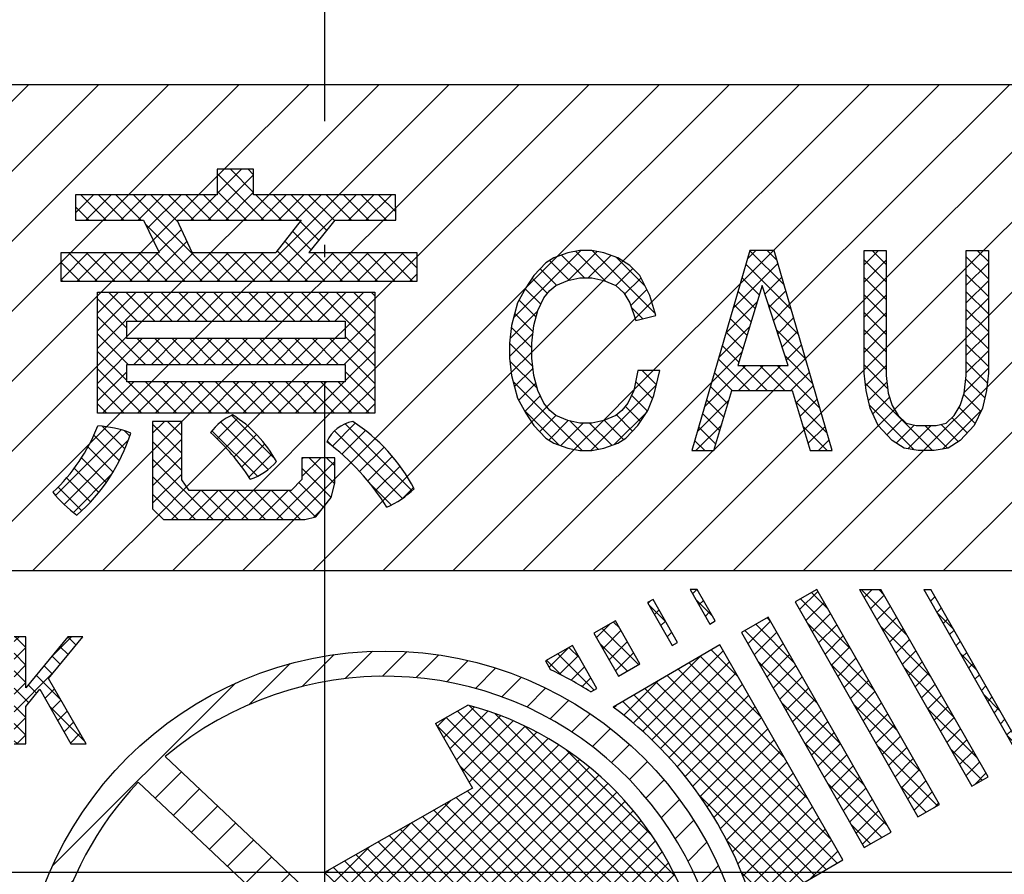
# Model space of a CAD drawing. Units: inches. Extents: x 71 to 707, y -447 to 110.
# Drawn here: x 610 to 618, y -7 to 0 of the extents above; entities that cross this region are included whole.
import ezdxf

# ---------------------------------------------------------------- set-up
doc = ezdxf.new("R2010")
doc.units = ezdxf.units.IN
for name, pattern in [('DOT_CENTER', [14, 12, -1, 0, -1]), ('DOTTED', [1, 0, -1]), ('PHANTOM', [13, 10, -1, 0, -1, 0, -1])]:
    doc.linetypes.add(name, pattern=pattern)
doc.layers.add('1', color=7, linetype='Continuous')
pattern_1 = [(45, (0, 0), (-0.1414213562373095, 0), []), (135, (0, 0), (1e-16, -0.1414213562373095), [])]
pattern_2 = [(45, (0, 0), (-0.282842712474619, 0.2828427124746191), [])]

msp = doc.modelspace()

# ---------------------------------------------------------------- hatches: boundary and pattern name
at = {"layer": '1', "linetype": 'DOTTED'}
h = msp.add_hatch(dxfattribs=at)
h.set_pattern_fill('_USER', color=1, scale=0.4, angle=45, pattern_type=0)
h.set_pattern_definition(pattern_2)
edge = h.paths.add_edge_path()
edge.add_line((621.711918303585, -0.89818404064681), (603.636918303585, -0.89818404064681))
edge.add_arc((603.636918303585, -1.8606840406469), 0.9625000000000901, 90, 180)
edge.add_line((602.674418303586, -1.8606840406469), (602.674418303586, -4.82318404064688))
edge.add_line((602.674418303586, -4.82318404064688), (622.674418303586, -4.82318404064688))
edge.add_line((622.674418303586, -4.82318404064688), (622.674418303586, -1.8606840406469))
edge.add_arc((621.711918303585, -1.8606840406469), 0.9625000000010004, 0, 90)
edge = h.paths.add_edge_path(flags=16)
edge.add_arc((604.837797066132, -1.50531191375001), 0.0880000000012395, 26.54466956270348, 151.027316747908)
edge.add_line((604.760810200216, -1.46268536713433), (603.057228051302, -4.3757846165048))
edge.add_arc((603.134214917219, -4.41841116312037), 0.0880000000005013, 151.0273167482933, 270)
edge.add_line((603.134214917219, -4.50641116312033), (606.514371588693, -4.50641116312033))
edge.add_arc((606.514371588693, -4.41841116312037), 0.0879999999999592, 270, 386.5446695626729)
edge.add_line((606.593095176057, -4.37908436827581), (604.916520653496, -1.46598511890534))
edge = h.paths.add_edge_path(flags=16)
edge.add_arc((606.668527694156, -4.04752529173334), 1.705777337850589, 47.64084937396626, 70.67207528380352)
edge.add_line((607.233096225275, -2.43788598431206), (607.073639062123, -2.66194434116414))
edge.add_arc((606.655895942449, -4.00778905772188), 1.409186756651871, 45.50680069984361, 72.75593215193493, ccw=False)
edge.add_line((607.643488688045, -3.00256874158754), (607.817839065239, -2.78706517787657))
edge = h.paths.add_edge_path(flags=16)
edge.add_arc((606.82452214597, -3.28985341289263), 1.727933993270795, 50.4207415249891, 73.45196743480163)
edge.add_line((607.316670662176, -1.63348819860607), (607.157213499024, -1.85754655545804))
edge.add_arc((606.802261690231, -3.24070581378055), 1.427977703064187, 48.35798548797629, 75.6071169400538, ccw=False)
edge.add_line((607.751116300746, -2.17356231426754), (607.92546667794, -1.9580587505568))
edge = h.paths.add_edge_path(flags=16)
edge.add_arc((608.011585392132, -3.36167491515073), 1.839527764172759, 49.73211147196632, 72.76333738179017)
edge.add_line((608.556672891026, -1.60476227824654), (608.406791034661, -1.80967002152556))
edge.add_arc((607.965846819631, -3.26945863590322), 1.5249310146475, 45.94338526789562, 73.19251671996432, ccw=False)
edge.add_line((609.026236300746, -2.17356231426754), (609.20058667794, -1.9580587505568))
edge = h.paths.add_edge_path(flags=16)
edge.add_arc((604.152129535559, -2.32510813740464), 3.462652257676696, 326.2951439092451, 343.4278321696364)
edge.add_line((607.470947506019, -3.31273556541055), (607.760560694051, -3.38285732391205))
edge.add_arc((604.706729307484, -2.57322137716653), 3.159334819838611, 324.1983661727301, 345.15127569790474, ccw=False)
edge.add_line((607.269098771737, -4.42137159630681), (607.032734510799, -4.24658559868703))
edge = h.paths.add_edge_path(flags=16)
edge.add_arc((609.192532929, -3.08928299988031), 1.519424281603524, 313.5457228238497, 338.1451121271103)
edge.add_arc((610.555605581229, -4.51350148415963), 0.8598956077214439, 68.74458475608691, 86.85676385121292, ccw=False)
edge.add_arc((609.475791226047, -3.27508300165584), 1.458558774293027, 311.0273979353524, 342.56500958342434, ccw=False)
edge.add_arc((611.013289710679, -3.57268704028854), 0.9903801875898126, 218.6025468505283, 234.1471227106367, ccw=False)
edge = h.paths.add_edge_path(flags=16)
edge.add_arc((611.119207024814, -4.45317431306137), 1.056270900857549, 28.89311457559869, 57.28809791387435)
edge.add_arc((611.883912934137, -3.98583695876141), 0.4638686547699811, 114.7062147283915, 143.3390243459066)
edge.add_arc((610.272634946158, -5.09327247794624), 1.857986020127615, 32.881763082332725, 48.16844390517713, ccw=False)
edge.add_arc((611.685090557151, -3.63644106854122), 0.471883526426963, 288.2615919439954, 319.5154194786786)
edge = h.paths.add_edge_path(flags=16)
edge.add_arc((611.897539231355, -4.81529156914894), 1.417487001972856, 27.42556590737215, 57.45771618822882)
edge.add_arc((612.705769963904, -3.89516068430328), 0.2785826863215886, 99.44871769269416, 156.2212033358277)
edge.add_arc((611.271990836683, -5.35038046047191), 1.961345966685684, 31.973700565104878, 53.05564582549391, ccw=False)
edge.add_arc((612.639944844469, -3.63965718754491), 0.7343580241539592, 293.7566781378283, 314.6151484687055)
h.paths.add_polyline_path([(610.971042376679, -1.99193240864497), (611.097837972088, -2.25407890026554), (610.304684682187, -2.25407890026554), (610.304684682187, -2.48747720379402), (613.177501112881, -2.48747720379402), (613.177501112881, -2.25407890026554), (612.305682562506, -2.25407890026554), (612.514681179028, -1.99193240864497), (613.006931273736, -1.99193240864497), (613.006681665207, -1.78692932629633), (611.860123118863, -1.78692932629633), (611.860123118863, -1.58167276385666), (611.566184068807, -1.58167276385666), (611.566184068807, -1.78692932629633), (610.4206345132, -1.78692932629633), (610.4206345132, -1.99193240864497)], flags=16)
h.paths.add_polyline_path([(608.9983312528, -3.03611371604734), (608.9983312528, -2.45399371604754), (609.8576512528, -2.45399371604754), (609.8576512528, -2.2322337160474), (607.8618112528, -2.2322337160474), (607.8618112528, -2.45399371604754), (608.7211312528, -2.45399371604754), (608.7211312528, -3.03611371604734), (607.8618112528, -3.03611371604734), (607.8618112528, -3.28559371604752), (608.7211312528, -3.28559371604752), (608.7211312528, -4.04789371604761), (607.7509312528, -4.04789371604761), (607.7509312528, -4.32509371604738), (609.9685312528, -4.32509371604738), (609.9685312528, -4.04789371604761), (608.9983312528, -4.04789371604761), (608.9983312528, -3.28559371604752), (609.8576512528, -3.28559371604752), (609.8576512528, -3.03611371604734)], flags=16)
h.paths.add_polyline_path([(610.599183662674, -2.5754626217547), (612.837577721961, -2.5754626217547), (612.837577721961, -3.55237585666646), (610.599183662674, -3.55237585666646)], flags=16)
h.paths.add_polyline_path([(611.279631638769, -3.61821388932572), (611.044675194182, -3.61821388932572), (611.044675194182, -4.32337692470833), (611.132848316669, -4.41037709079751), (612.273397715916, -4.41037709079751), (612.361392422228, -4.38829704002365), (612.485430992122, -4.23330404827902), (612.514362592543, -4.11683773938603), (612.514362592543, -3.91275623855313), (612.249714297134, -3.91275623855313), (612.249714297134, -4.08809713807841), (612.161967170058, -4.17570314553654), (612.161663805972, -4.17600602173502), (611.338115011517, -4.17600602173502), (611.279631638769, -4.08951411663452)], flags=16)
h.paths.add_polyline_path([(615.107511913642, -2.76261891789068), (615.058996963643, -2.60090241789067), (614.978138713642, -2.43918591789065), (614.897280463643, -2.35832766789065), (614.800250563643, -2.29768398039073), (614.687049013643, -2.25725485539101), (614.590019113642, -2.23704029289092), (614.492989213642, -2.23704029289092), (614.395959313642, -2.25725485539101), (614.282757763642, -2.29768398039073), (614.218071163642, -2.33811310539068), (614.121041263642, -2.43918591789065), (614.056354663642, -2.54025873039086), (613.991668063642, -2.66154610539081), (613.943153113642, -2.8434771678908), (613.926981463643, -2.98497910539084), (613.926981463643, -3.10626648039101), (613.943153113642, -3.24776841789071), (613.991668063642, -3.42969948039081), (614.056354663642, -3.55098685539065), (614.121041263642, -3.65205966789074), (614.218071163642, -3.75313248039083), (614.282757763642, -3.79356160539078), (614.395959313642, -3.83399073039072), (614.492989213642, -3.85420529289081), (614.590019113642, -3.85420529289081), (614.687049013643, -3.83399073039072), (614.800250563643, -3.79356160539078), (614.864937163642, -3.75313248039083), (614.961967063643, -3.65205966789074), (615.042825313642, -3.53077229289067), (615.091340263642, -3.40948491789072), (615.139855213642, -3.20733929289054), (614.961967063643, -3.20733929289054), (614.929623763642, -3.36905579289055), (614.881108813642, -3.47012860539076), (614.832593863642, -3.53077229289067), (614.784078913642, -3.57120141789085), (614.687049013643, -3.61163054289068), (614.590019113642, -3.63184510539077), (614.492989213642, -3.63184510539077), (614.395959313642, -3.61163054289068), (614.298929413643, -3.57120141789085), (614.250414463643, -3.53077229289067), (614.201899513643, -3.47012860539076), (614.153384563642, -3.36905579289055), (614.121041263642, -3.24776841789071), (614.104869613642, -3.10626648039101), (614.104869613642, -2.98497910539084), (614.121041263642, -2.8434771678908), (614.153384563642, -2.72218979289073), (614.201899513643, -2.62111698039075), (614.250414463643, -2.56047329289072), (614.298929413643, -2.52004416789055), (614.395959313642, -2.47961504289083), (614.492989213642, -2.45940048039074), (614.590019113642, -2.45940048039074), (614.687049013643, -2.47961504289083), (614.784078913642, -2.52004416789055), (614.848765513643, -2.58068785539081), (614.897280463643, -2.66154610539081), (614.945795413642, -2.80304804289062)], flags=16)
h.paths.add_polyline_path([(616.061639263643, -2.23704029289092), (615.867579463642, -2.23704029289092), (615.398601613643, -3.85420529289081), (615.576489763642, -3.85420529289081), (615.722034613643, -3.36905579289055), (616.207184113642, -3.36905579289055), (616.352728963642, -3.85420529289081), (616.530617113642, -3.85420529289081)], flags=16)
h.paths.add_polyline_path([(617.565602713642, -3.49034316789084), (617.597946013643, -3.38927035539086), (617.614117663642, -3.24776841789071), (617.614117663642, -2.23704029289092), (617.792005813642, -2.23704029289092), (617.792005813642, -3.22755385539074), (617.775834163642, -3.36905579289055), (617.743490863642, -3.51055773039093), (617.678804263642, -3.65205966789074), (617.565602713642, -3.77334704289092), (617.468572813642, -3.83399073039072), (617.355371263642, -3.85420529289081), (617.225998063642, -3.85420529289081), (617.112796513642, -3.83399073039072), (617.015766613642, -3.77334704289092), (616.902565063642, -3.65205966789074), (616.837878463642, -3.51055773039093), (616.805535163642, -3.36905579289055), (616.789363513642, -3.22755385539074), (616.789363513642, -2.23704029289092), (616.967251663642, -2.23704029289092), (616.967251663642, -3.24776841789071), (616.983423313643, -3.38927035539086), (617.015766613642, -3.49034316789084), (617.064281563642, -3.57120141789085), (617.128968163642, -3.63184510539077), (617.209826413643, -3.65205966789074), (617.371542913643, -3.65205966789074), (617.452401163642, -3.63184510539077), (617.517087763642, -3.57120141789085)], flags=16)
h.paths.add_polyline_path([(618.632931613643, -3.85420529289081), (618.632931613643, -2.43918591789065), (619.037222863642, -2.43918591789065), (619.037222863642, -2.23704029289092), (618.050752213642, -2.23704029289092), (618.050752213642, -2.43918591789065), (618.455043463642, -2.43918591789065), (618.455043463642, -3.85420529289081)], flags=16)
h.paths.add_polyline_path([(619.295969263643, -3.85420529289081), (619.295969263643, -2.23704029289092), (619.473857413642, -2.23704029289092), (619.473857413642, -3.85420529289081)], flags=16)
h.paths.add_polyline_path([(619.732603813643, -2.98497910539084), (619.732603813643, -3.10626648039101), (619.748775463642, -3.24776841789071), (619.797290413642, -3.42969948039081), (619.861977013642, -3.55098685539065), (619.926663613642, -3.65205966789074), (620.023693513642, -3.75313248039083), (620.088380113642, -3.79356160539078), (620.201581663642, -3.83399073039072), (620.298611563642, -3.85420529289081), (620.395641463643, -3.85420529289081), (620.492671363643, -3.83399073039072), (620.605872913643, -3.79356160539078), (620.670559513643, -3.75313248039083), (620.767589413643, -3.65205966789074), (620.832276013643, -3.55098685539065), (620.896962613642, -3.42969948039081), (620.945477563643, -3.24776841789071), (620.961649213642, -3.10626648039101), (620.961649213642, -2.98497910539084), (620.945477563643, -2.8434771678908), (620.896962613642, -2.66154610539081), (620.832276013643, -2.52004416789055), (620.767589413643, -2.41897135539079), (620.686731163642, -2.33811310539068), (620.605872913643, -2.29768398039073), (620.492671363643, -2.25725485539101), (620.395641463643, -2.23704029289092), (620.298611563642, -2.23704029289092), (620.201581663642, -2.25725485539101), (620.088380113642, -2.29768398039073), (620.023693513642, -2.33811310539068), (619.926663613642, -2.43918591789065), (619.861977013642, -2.54025873039086), (619.797290413642, -2.66154610539081), (619.748775463642, -2.8434771678908)], flags=16)
h.paths.add_polyline_path([(621.220395613642, -3.85420529289081), (621.220395613642, -2.23704029289092), (621.398283763642, -2.23704029289092), (622.061321413642, -3.49034316789084), (622.061321413642, -2.23704029289092), (622.223037913642, -2.23704029289092), (622.223037913642, -3.85420529289081), (622.045149763642, -3.85420529289081), (621.382112113643, -2.60090241789067), (621.382112113643, -3.85420529289081)], flags=16)
at = {"layer": '1', "linetype": 'Continuous'}
h = msp.add_hatch(dxfattribs=at)
h.set_pattern_fill('CUSTOM23', color=5, scale=0.1, angle=45, pattern_type=2)
h.set_pattern_definition(pattern_1)
h.paths.add_polyline_path([(610.304684682187, -2.25407890026554), (610.304684682187, -2.48747720379402), (613.177501112881, -2.48747720379402), (613.177501112881, -2.25407890026554), (612.305682562506, -2.25407890026554), (612.514681179028, -1.99193240864497), (613.006931273736, -1.99193240864497), (613.006681665207, -1.78692932629633), (611.860123118863, -1.78692932629633), (611.860123118863, -1.58167276385666), (611.566184068807, -1.58167276385666), (611.566184068807, -1.78692932629633), (610.4206345132, -1.78692932629633), (610.4206345132, -1.99193240864497), (610.971042376679, -1.99193240864497), (611.097837972088, -2.25407890026554)])
h.paths.add_polyline_path([(612.244847111469, -1.99193240864497), (612.038397293956, -2.25407890026554), (611.363084305041, -2.25407890026554), (611.242391249095, -1.99193240864497)], flags=16)
at = {"layer": '1', "linetype": 'DOTTED'}
h = msp.add_hatch(dxfattribs=at)
h.set_pattern_fill('_USER', color=1, scale=0.4, angle=45, pattern_type=0)
h.set_pattern_definition(pattern_2)
h.paths.add_polyline_path([(612.244847111469, -1.99193240864497), (612.038397293956, -2.25407890026554), (611.363084305041, -2.25407890026554), (611.242391249095, -1.99193240864497)])
at = {"layer": '1', "linetype": 'Continuous'}
h = msp.add_hatch(dxfattribs=at)
h.set_pattern_fill('CUSTOM28', color=5, scale=0.1, angle=45, pattern_type=2)
h.set_pattern_definition(pattern_1)
h.paths.add_polyline_path([(614.800250563643, -2.29768398039073), (614.687049013643, -2.25725485539101), (614.590019113642, -2.23704029289092), (614.492989213642, -2.23704029289092), (614.395959313642, -2.25725485539101), (614.282757763642, -2.29768398039073), (614.218071163642, -2.33811310539068), (614.121041263642, -2.43918591789065), (614.056354663642, -2.54025873039086), (613.991668063642, -2.66154610539081), (613.943153113642, -2.8434771678908), (613.926981463643, -2.98497910539084), (613.926981463643, -3.10626648039101), (613.943153113642, -3.24776841789071), (613.991668063642, -3.42969948039081), (614.056354663642, -3.55098685539065), (614.121041263642, -3.65205966789074), (614.218071163642, -3.75313248039083), (614.282757763642, -3.79356160539078), (614.395959313642, -3.83399073039072), (614.492989213642, -3.85420529289081), (614.590019113642, -3.85420529289081), (614.687049013643, -3.83399073039072), (614.800250563643, -3.79356160539078), (614.864937163642, -3.75313248039083), (614.961967063643, -3.65205966789074), (615.042825313642, -3.53077229289067), (615.091340263642, -3.40948491789072), (615.139855213642, -3.20733929289054), (614.961967063643, -3.20733929289054), (614.929623763642, -3.36905579289055), (614.881108813642, -3.47012860539076), (614.832593863642, -3.53077229289067), (614.784078913642, -3.57120141789085), (614.687049013643, -3.61163054289068), (614.590019113642, -3.63184510539077), (614.492989213642, -3.63184510539077), (614.395959313642, -3.61163054289068), (614.298929413643, -3.57120141789085), (614.250414463643, -3.53077229289067), (614.201899513643, -3.47012860539076), (614.153384563642, -3.36905579289055), (614.121041263642, -3.24776841789071), (614.104869613642, -3.10626648039101), (614.104869613642, -2.98497910539084), (614.121041263642, -2.8434771678908), (614.153384563642, -2.72218979289073), (614.201899513643, -2.62111698039075), (614.250414463643, -2.56047329289072), (614.298929413643, -2.52004416789055), (614.395959313642, -2.47961504289083), (614.492989213642, -2.45940048039074), (614.590019113642, -2.45940048039074), (614.687049013643, -2.47961504289083), (614.784078913642, -2.52004416789055), (614.848765513643, -2.58068785539081), (614.897280463643, -2.66154610539081), (614.945795413642, -2.80304804289062), (615.107511913642, -2.76261891789068), (615.058996963643, -2.60090241789067), (614.978138713642, -2.43918591789065), (614.897280463643, -2.35832766789065)])
h = msp.add_hatch(dxfattribs=at)
h.set_pattern_fill('CUSTOM29', color=5, scale=0.1, angle=45, pattern_type=2)
h.set_pattern_definition(pattern_1)
h.paths.add_polyline_path([(616.530617113642, -3.85420529289081), (616.061639263643, -2.23704029289092), (615.867579463642, -2.23704029289092), (615.398601613643, -3.85420529289081), (615.576489763642, -3.85420529289081), (615.722034613643, -3.36905579289055), (616.207184113642, -3.36905579289055), (616.352728963642, -3.85420529289081)])
h.paths.add_polyline_path([(615.964609363642, -2.52004416789055), (615.770549563642, -3.16691016789082), (616.174840813643, -3.16691016789082)], flags=16)
h = msp.add_hatch(dxfattribs=at)
h.set_pattern_fill('CUSTOM30', color=5, scale=0.1, angle=45, pattern_type=2)
h.set_pattern_definition(pattern_1)
h.paths.add_polyline_path([(616.967251663642, -3.24776841789071), (616.983423313643, -3.38927035539086), (617.015766613642, -3.49034316789084), (617.064281563642, -3.57120141789085), (617.128968163642, -3.63184510539077), (617.209826413643, -3.65205966789074), (617.371542913643, -3.65205966789074), (617.452401163642, -3.63184510539077), (617.517087763642, -3.57120141789085), (617.565602713642, -3.49034316789084), (617.597946013643, -3.38927035539086), (617.614117663642, -3.24776841789071), (617.614117663642, -2.23704029289092), (617.792005813642, -2.23704029289092), (617.792005813642, -3.22755385539074), (617.775834163642, -3.36905579289055), (617.743490863642, -3.51055773039093), (617.678804263642, -3.65205966789074), (617.565602713642, -3.77334704289092), (617.468572813642, -3.83399073039072), (617.355371263642, -3.85420529289081), (617.225998063642, -3.85420529289081), (617.112796513642, -3.83399073039072), (617.015766613642, -3.77334704289092), (616.902565063642, -3.65205966789074), (616.837878463642, -3.51055773039093), (616.805535163642, -3.36905579289055), (616.789363513642, -3.22755385539074), (616.789363513642, -2.23704029289092), (616.967251663642, -2.23704029289092)])
h = msp.add_hatch(dxfattribs=at)
h.set_pattern_fill('CUSTOM26', color=5, scale=0.1, angle=45, pattern_type=2)
h.set_pattern_definition(pattern_1)
h.paths.add_polyline_path([(612.837577721961, -2.5754626217547), (612.837577721961, -3.55237585666646), (610.599183662674, -3.55237585666646), (610.599183662674, -2.5754626217547)])
h.paths.add_polyline_path([(610.834909634747, -3.15830189119595), (612.598938893866, -3.15830189119595), (612.598938893866, -3.29983220320924), (610.834909634747, -3.29983220320924)], flags=16)
h.paths.add_polyline_path([(610.834909634747, -2.80805275969522), (612.598938893866, -2.80805275969522), (612.598938893866, -2.94958307170827), (610.834909634747, -2.94958307170827)], flags=16)
at = {"layer": '1', "linetype": 'DOTTED'}
h = msp.add_hatch(dxfattribs=at)
h.set_pattern_fill('_USER', color=1, scale=0.4, angle=45, pattern_type=0)
h.set_pattern_definition(pattern_2)
h.paths.add_polyline_path([(612.598938893866, -2.80805275969522), (612.598938893866, -2.94958307170827), (610.834909634747, -2.94958307170827), (610.834909634747, -2.80805275969522)])
h = msp.add_hatch(dxfattribs=at)
h.set_pattern_fill('_USER', color=1, scale=0.4, angle=45, pattern_type=0)
h.set_pattern_definition(pattern_2)
h.paths.add_polyline_path([(612.598938893866, -3.15830189119595), (612.598938893866, -3.29983220320924), (610.834909634747, -3.29983220320924), (610.834909634747, -3.15830189119595)])
at = {"layer": '1', "linetype": 'Continuous'}
h = msp.add_hatch(dxfattribs=at)
h.set_pattern_fill('CUSTOM8', color=5, scale=0.1, angle=45, pattern_type=2)
h.set_pattern_definition(pattern_1)
edge = h.paths.add_edge_path()
edge.add_arc((611.883912934137, -3.98583695876141), 0.4638686547699811, 114.7062147283915, 143.3390243459066)
edge.add_arc((610.272634946158, -5.09327247794624), 1.857986020127615, 32.881763082332725, 48.16844390517713, ccw=False)
edge.add_arc((611.685090557151, -3.63644106854122), 0.471883526426963, 288.2615919439954, 319.5154194786786)
edge.add_arc((611.119207024814, -4.45317431306137), 1.056270900857549, 28.89311457559869, 57.28809791387435)
h = msp.add_hatch(dxfattribs=at)
h.set_pattern_fill('CUSTOM7', color=5, scale=0.1, angle=45, pattern_type=2)
h.set_pattern_definition(pattern_1)
edge = h.paths.add_edge_path()
edge.add_arc((609.192532929, -3.08928299988031), 1.519424281603524, 313.5457228238497, 338.14511212711034, ccw=False)
edge.add_arc((611.013289710679, -3.57268704028854), 0.9903801875898126, 218.6025468505283, 234.1471227106367)
edge.add_arc((609.475791226047, -3.27508300165584), 1.458558774293027, 311.0273979353524, 342.5650095834243)
edge.add_arc((610.555605581229, -4.51350148415963), 0.8598956077214439, 68.74458475608685, 86.85676385121292)
h = msp.add_hatch(dxfattribs=at)
h.set_pattern_fill('CUSTOM27', color=5, scale=0.1, angle=45, pattern_type=2)
h.set_pattern_definition(pattern_1)
h.paths.add_polyline_path([(611.044675194182, -3.61821388932572), (611.044675194182, -4.32337692470833), (611.132848316669, -4.41037709079751), (612.273397715916, -4.41037709079751), (612.361392422228, -4.38829704002365), (612.485430992122, -4.23330404827902), (612.514362592543, -4.11683773938603), (612.514362592543, -3.91275623855313), (612.249714297134, -3.91275623855313), (612.249714297134, -4.08809713807841), (612.161967170058, -4.17570314553654), (612.161663805972, -4.17600602173502), (611.338115011517, -4.17600602173502), (611.279631638769, -4.08951411663452), (611.279631638769, -3.61821388932572)])
h = msp.add_hatch(dxfattribs=at)
h.set_pattern_fill('CUSTOM9', color=5, scale=0.1, angle=45, pattern_type=2)
h.set_pattern_definition(pattern_1)
edge = h.paths.add_edge_path()
edge.add_arc((612.705769963904, -3.89516068430328), 0.2785826863215886, 99.44871769269416, 156.2212033358277)
edge.add_arc((611.271990836683, -5.35038046047191), 1.961345966685684, 31.973700565104878, 53.05564582549391, ccw=False)
edge.add_arc((612.639944844469, -3.63965718754491), 0.7343580241539592, 293.7566781378283, 314.6151484687055)
edge.add_arc((611.897539231355, -4.81529156914894), 1.417487001972856, 27.42556590737215, 57.45771618822882)
h = msp.add_hatch(dxfattribs=at)
h.set_pattern_fill('CUSTOM47', color=5, scale=0.1, angle=45, pattern_type=2)
h.set_pattern_definition(pattern_1)
h.paths.add_polyline_path([(615.442268119702, -4.97692217568647), (615.384691640932, -4.97692217568647), (615.543417076166, -5.25490896869473), (615.586837584915, -5.23011664286355)])
h = msp.add_hatch(dxfattribs=at)
h.set_pattern_fill('CUSTOM50', color=5, scale=0.1, angle=45, pattern_type=2)
h.set_pattern_definition(pattern_1)
h.paths.add_polyline_path([(616.405987461038, -4.97692217568647), (616.232305426049, -5.07609147901121), (617.223998459295, -6.81291182890686), (617.397680494284, -6.71374252558235)])
h = msp.add_hatch(dxfattribs=at)
h.set_pattern_fill('CUSTOM45', color=5, scale=0.1, angle=45, pattern_type=2)
h.set_pattern_definition(pattern_1)
h.paths.add_polyline_path([(616.925270803667, -4.97692217568647), (616.751540144112, -4.97692217568647), (617.659029336643, -6.56451705949985), (617.78929087761, -6.4901400735996)])
h = msp.add_hatch(dxfattribs=at)
h.set_pattern_fill('CUSTOM44', color=5, scale=0.1, angle=45, pattern_type=2)
h.set_pattern_definition(pattern_1)
h.paths.add_polyline_path([(617.328306155044, -4.97692217568647), (617.270729676276, -4.97692217568647), (618.049813930093, -6.34138611861283), (618.09323443884, -6.31659379278165)])
h = msp.add_hatch(dxfattribs=at)
h.set_pattern_fill('CUSTOM52', color=5, scale=0.1, angle=45, pattern_type=2)
h.set_pattern_definition(pattern_1)
h.paths.add_polyline_path([(615.084555417033, -5.05629885370251), (615.041134908286, -5.08109117953347), (615.239473514936, -5.42845524951281), (615.282894023683, -5.40366292368162)])
h = msp.add_hatch(dxfattribs=at)
h.set_pattern_fill('CUSTOM49', color=5, scale=0.1, angle=45, pattern_type=2)
h.set_pattern_definition(pattern_1)
h.paths.add_polyline_path([(614.606929820812, -5.32901443784488), (614.805268427461, -5.67637850782421), (614.97895046245, -5.57720920449947), (614.780611855801, -5.22984513452025)])
h = msp.add_hatch(dxfattribs=at)
h.set_pattern_fill('CUSTOM48', color=5, scale=0.1, angle=45, pattern_type=2)
h.set_pattern_definition(pattern_1)
h.paths.add_polyline_path([(616.015202882312, -5.20005310816691), (615.798100338576, -5.32401473732227), (616.78979337182, -7.06083508721827), (617.006895915557, -6.93687345806256)])
h = msp.add_hatch(dxfattribs=at)
h.set_pattern_fill('CUSTOM39', color=5, scale=0.1, angle=45, pattern_type=2)
h.set_pattern_definition(pattern_1)
h.paths.add_polyline_path([(610.021888994534, -5.35879242232295), (609.926711718759, -5.35879242232295), (609.926711718759, -6.22404038392301), (610.021888994534, -6.22404038392301), (610.021888994534, -5.92120359736293), (610.134371229542, -5.78060080360297), (610.385293138407, -6.22404038392301), (610.506427853031, -6.22404038392301), (610.20359106647, -5.69407600744285), (610.480470414182, -5.35879242232295), (610.359335699558, -5.35879242232295), (610.021888994534, -5.76978520408284)])
h = msp.add_hatch(dxfattribs=at)
h.set_pattern_fill('_USER', color=1, scale=0.2, angle=45, pattern_type=0)
h.set_pattern_definition([(45, (0, 0), (-0.1414213562373095, 0.1414213562373095), [])])
edge = h.paths.add_edge_path()
edge.add_arc((612.924418303586, -8.4231840406469), 2.950000000000045, 0, 360)
edge = h.paths.add_edge_path(flags=16)
edge.add_arc((612.924329428615, -8.42327835694198), 2.750000332830473, 136.5528528847136, 316.8498563259343)
edge.add_line((614.93063071228, -10.3040380411476), (610.9278043278, -6.53214394807958))
edge = h.paths.add_edge_path(flags=16)
edge.add_arc((612.920468826703, -8.42737532223691), 2.750648854606449, 323.2301735813244, 490.1725356293192)
edge.add_line((611.146048650988, -6.32558985236324), (615.123867076989, -10.0739187537881))
h = msp.add_hatch(dxfattribs=at)
h.set_pattern_fill('CUSTOM13', color=5, scale=0.1, angle=45, pattern_type=2)
h.set_pattern_definition(pattern_1)
edge = h.paths.add_edge_path()
edge.add_line((614.216145242086, -5.55214537032521), (614.257406353366, -5.62440879794872))
edge.add_arc((612.924418303586, -8.4231840406469), 3.099999999999526, 57.670736323929816, 64.53268449948382, ccw=False)
edge.add_line((614.582248688215, -5.8037187486841), (614.631586392471, -5.77554781114873))
edge.add_line((614.631586392471, -5.77554781114873), (614.433247785822, -5.42818374116951))
edge.add_line((614.433247785822, -5.42818374116951), (614.216145242086, -5.55214537032521))
h = msp.add_hatch(dxfattribs=at)
h.set_pattern_fill('CUSTOM17', color=5, scale=0.1, angle=45, pattern_type=2)
h.set_pattern_definition(pattern_1)
edge = h.paths.add_edge_path()
edge.add_arc((612.924418303586, -8.4231840406469), 3.100000000000166, 15.893636379055408, 53.65191152229693, ccw=False)
edge.add_line((615.905910670336, -7.57424160030564), (616.616111336831, -7.16000439054289))
edge.add_line((616.616111336831, -7.16000439054289), (615.624418303586, -5.4231840406469))
edge.add_line((615.624418303586, -5.4231840406469), (614.761755405269, -5.92634756727125))
h = msp.add_hatch(dxfattribs=at)
h.set_pattern_fill('CUSTOM14', color=5, scale=0.1, angle=45, pattern_type=2)
h.set_pattern_definition(pattern_1)
edge = h.paths.add_edge_path()
edge.add_line((613.589812657599, -5.90976995744313), (613.328195838202, -6.05914843357164))
edge.add_line((613.328195838202, -6.05914843357164), (613.625703748174, -6.58019453854047))
edge.add_line((613.625703748174, -6.58019453854047), (612.432725270339, -7.26136369075084))
edge.add_line((612.432725270339, -7.26136369075084), (613.953381075218, -8.69615585707311))
edge.add_line((613.953381075218, -8.69615585707311), (614.61739678142, -8.31701488843646))
edge.add_line((614.61739678142, -8.31701488843646), (615.291795951822, -9.49813663059012))
edge.add_arc((612.924418303586, -8.4231840406469), 2.599999999998677, 335.5786778985663, 364.1551199745284)
edge.add_line((615.51758430511, -8.23479590796683), (615.331664150315, -7.90918112851432))
edge.add_line((615.331664150315, -7.90918112851432), (615.457232157735, -7.83594134786722))
edge.add_arc((612.924418303586, -8.4231840406469), 2.599999999998533, 13.05360579943758, 75.17184003523637)

# ---------------------------------------------------------------- linework, layer by layer
at = {"layer": '1', "color": 3, "linetype": 'DOT_CENTER'}
for p, q in [((612.432725270339, 24.9079136367141), (612.432725270339, -49.3613636907508)), ((647.432725270339, -7.26136369075084), (577.432725270339, -7.26136369075084))]:
    msp.add_line(p, q, dxfattribs=at)
at = {"layer": '1', "color": 7, "linetype": 'Continuous'}
for p, q in [((621.711918303585, -0.89818404064681), (603.636918303585, -0.89818404064681)), ((602.674418303586, -4.82318404064688), (622.674418303586, -4.82318404064688))]:
    msp.add_line(p, q, dxfattribs=at)
at = {"layer": '1', "color": 1, "linetype": 'Continuous'}
for p, q in [((611.860123118863, -1.58167276385666), (611.566184068807, -1.58167276385666)), ((611.566184068807, -1.58167276385666), (611.566184068807, -1.78692932629633)), ((611.860123118863, -1.78692932629633), (611.860123118863, -1.58167276385666)), ((611.566184068807, -1.78692932629633), (610.4206345132, -1.78692932629633)), ((610.4206345132, -1.78692932629633), (610.4206345132, -1.99193240864497)), ((613.006681665207, -1.78692932629633), (611.860123118863, -1.78692932629633)), ((613.006931273736, -1.99193240864497), (613.006681665207, -1.78692932629633)), ((610.4206345132, -1.99193240864497), (610.971042376679, -1.99193240864497)), ((610.971042376679, -1.99193240864497), (611.097837972088, -2.25407890026554)), ((611.363084305041, -2.25407890026554), (611.242391249095, -1.99193240864497)), ((611.242391249095, -1.99193240864497), (612.244847111469, -1.99193240864497)), ((612.244847111469, -1.99193240864497), (612.038397293956, -2.25407890026554)), ((612.514681179028, -1.99193240864497), (612.305682562506, -2.25407890026554)), ((612.514681179028, -1.99193240864497), (613.006931273736, -1.99193240864497)), ((610.304684682187, -2.25407890026554), (611.097837972088, -2.25407890026554)), ((610.304684682187, -2.48747720379402), (610.304684682187, -2.25407890026554)), ((611.363084305041, -2.25407890026554), (612.038397293956, -2.25407890026554)), ((612.305682562506, -2.25407890026554), (613.177501112881, -2.25407890026554)), ((613.177501112881, -2.25407890026554), (613.177501112881, -2.48747720379402)), ((614.282757763642, -2.29768398039073), (614.218071163642, -2.33811310539068)), ((614.395959313642, -2.25725485539101), (614.282757763642, -2.29768398039073)), ((614.492989213642, -2.23704029289092), (614.395959313642, -2.25725485539101)), ((614.590019113642, -2.23704029289092), (614.492989213642, -2.23704029289092)), ((614.687049013643, -2.25725485539101), (614.590019113642, -2.23704029289092)), ((614.800250563643, -2.29768398039073), (614.687049013643, -2.25725485539101)), ((614.897280463643, -2.35832766789065), (614.800250563643, -2.29768398039073)), ((615.867579463642, -2.23704029289092), (615.398601613643, -3.85420529289081)), ((616.061639263643, -2.23704029289092), (615.867579463642, -2.23704029289092)), ((616.530617113642, -3.85420529289081), (616.061639263643, -2.23704029289092)), ((616.789363513642, -3.22755385539074), (616.789363513642, -2.23704029289092)), ((616.789363513642, -2.23704029289092), (616.967251663642, -2.23704029289092)), ((616.967251663642, -2.23704029289092), (616.967251663642, -3.24776841789071)), ((617.614117663642, -3.24776841789071), (617.614117663642, -2.23704029289092)), ((617.614117663642, -2.23704029289092), (617.792005813642, -2.23704029289092)), ((617.792005813642, -2.23704029289092), (617.792005813642, -3.22755385539074)), ((614.218071163642, -2.33811310539068), (614.121041263642, -2.43918591789065)), ((614.978138713642, -2.43918591789065), (614.897280463643, -2.35832766789065)), ((614.121041263642, -2.43918591789065), (614.056354663642, -2.54025873039086)), ((614.395959313642, -2.47961504289083), (614.492989213642, -2.45940048039074)), ((614.492989213642, -2.45940048039074), (614.590019113642, -2.45940048039074)), ((614.590019113642, -2.45940048039074), (614.687049013643, -2.47961504289083)), ((615.058996963643, -2.60090241789067), (614.978138713642, -2.43918591789065)), ((613.177501112881, -2.48747720379402), (610.304684682187, -2.48747720379402)), ((614.056354663642, -2.54025873039086), (613.991668063642, -2.66154610539081)), ((614.250414463643, -2.56047329289072), (614.298929413643, -2.52004416789055)), ((614.298929413643, -2.52004416789055), (614.395959313642, -2.47961504289083)), ((614.687049013643, -2.47961504289083), (614.784078913642, -2.52004416789055)), ((614.784078913642, -2.52004416789055), (614.848765513643, -2.58068785539081)), ((615.964609363642, -2.52004416789055), (615.770549563642, -3.16691016789082)), ((616.174840813643, -3.16691016789082), (615.964609363642, -2.52004416789055)), ((610.599183662674, -2.5754626217547), (612.837577721961, -2.5754626217547)), ((610.599183662674, -3.55237585666646), (610.599183662674, -2.5754626217547)), ((612.837577721961, -2.5754626217547), (612.837577721961, -3.55237585666646)), ((614.153384563642, -2.72218979289073), (614.201899513643, -2.62111698039075)), ((614.201899513643, -2.62111698039075), (614.250414463643, -2.56047329289072)), ((614.848765513643, -2.58068785539081), (614.897280463643, -2.66154610539081)), ((615.107511913642, -2.76261891789068), (615.058996963643, -2.60090241789067)), ((613.991668063642, -2.66154610539081), (613.943153113642, -2.8434771678908)), ((614.897280463643, -2.66154610539081), (614.945795413642, -2.80304804289062)), ((614.121041263642, -2.8434771678908), (614.153384563642, -2.72218979289073)), ((614.945795413642, -2.80304804289062), (615.107511913642, -2.76261891789068)), ((610.834909634747, -2.80805275969522), (612.598938893866, -2.80805275969522)), ((610.834909634747, -2.94958307170827), (610.834909634747, -2.80805275969522)), ((612.598938893866, -2.80805275969522), (612.598938893866, -2.94958307170827)), ((613.943153113642, -2.8434771678908), (613.926981463643, -2.98497910539084)), ((614.104869613642, -2.98497910539084), (614.121041263642, -2.8434771678908)), ((612.598938893866, -2.94958307170827), (610.834909634747, -2.94958307170827)), ((613.926981463643, -2.98497910539084), (613.926981463643, -3.10626648039101)), ((614.104869613642, -3.10626648039101), (614.104869613642, -2.98497910539084)), ((610.834909634747, -3.15830189119595), (612.598938893866, -3.15830189119595)), ((610.834909634747, -3.29983220320924), (610.834909634747, -3.15830189119595)), ((612.598938893866, -3.15830189119595), (612.598938893866, -3.29983220320924)), ((613.926981463643, -3.10626648039101), (613.943153113642, -3.24776841789071)), ((614.121041263642, -3.24776841789071), (614.104869613642, -3.10626648039101)), ((615.770549563642, -3.16691016789082), (616.174840813643, -3.16691016789082)), ((613.943153113642, -3.24776841789071), (613.991668063642, -3.42969948039081)), ((614.153384563642, -3.36905579289055), (614.121041263642, -3.24776841789071)), ((614.961967063643, -3.20733929289054), (614.929623763642, -3.36905579289055)), ((615.139855213642, -3.20733929289054), (614.961967063643, -3.20733929289054)), ((615.091340263642, -3.40948491789072), (615.139855213642, -3.20733929289054)), ((616.805535163642, -3.36905579289055), (616.789363513642, -3.22755385539074)), ((616.967251663642, -3.24776841789071), (616.983423313643, -3.38927035539086)), ((617.597946013643, -3.38927035539086), (617.614117663642, -3.24776841789071)), ((617.792005813642, -3.22755385539074), (617.775834163642, -3.36905579289055)), ((612.598938893866, -3.29983220320924), (610.834909634747, -3.29983220320924)), ((614.201899513643, -3.47012860539076), (614.153384563642, -3.36905579289055)), ((614.929623763642, -3.36905579289055), (614.881108813642, -3.47012860539076)), ((615.042825313642, -3.53077229289067), (615.091340263642, -3.40948491789072)), ((615.576489763642, -3.85420529289081), (615.722034613643, -3.36905579289055)), ((615.722034613643, -3.36905579289055), (616.207184113642, -3.36905579289055)), ((616.207184113642, -3.36905579289055), (616.352728963642, -3.85420529289081)), ((616.837878463642, -3.51055773039093), (616.805535163642, -3.36905579289055)), ((616.983423313643, -3.38927035539086), (617.015766613642, -3.49034316789084)), ((617.565602713642, -3.49034316789084), (617.597946013643, -3.38927035539086)), ((617.775834163642, -3.36905579289055), (617.743490863642, -3.51055773039093)), ((613.991668063642, -3.42969948039081), (614.056354663642, -3.55098685539065)), ((614.250414463643, -3.53077229289067), (614.201899513643, -3.47012860539076)), ((614.881108813642, -3.47012860539076), (614.832593863642, -3.53077229289067)), ((617.015766613642, -3.49034316789084), (617.064281563642, -3.57120141789085)), ((617.517087763642, -3.57120141789085), (617.565602713642, -3.49034316789084)), ((612.837577721961, -3.55237585666646), (610.599183662674, -3.55237585666646)), ((614.056354663642, -3.55098685539065), (614.121041263642, -3.65205966789074)), ((614.298929413643, -3.57120141789085), (614.250414463643, -3.53077229289067)), ((614.395959313642, -3.61163054289068), (614.298929413643, -3.57120141789085)), ((614.784078913642, -3.57120141789085), (614.687049013643, -3.61163054289068)), ((614.832593863642, -3.53077229289067), (614.784078913642, -3.57120141789085)), ((614.961967063643, -3.65205966789074), (615.042825313642, -3.53077229289067)), ((616.902565063642, -3.65205966789074), (616.837878463642, -3.51055773039093)), ((617.064281563642, -3.57120141789085), (617.128968163642, -3.63184510539077)), ((617.452401163642, -3.63184510539077), (617.517087763642, -3.57120141789085)), ((617.743490863642, -3.51055773039093), (617.678804263642, -3.65205966789074)), ((611.279631638769, -3.61821388932572), (611.044675194182, -3.61821388932572)), ((611.044675194182, -3.61821388932572), (611.044675194182, -4.32337692470833)), ((611.279631638769, -4.08951411663452), (611.279631638769, -3.61821388932572)), ((614.121041263642, -3.65205966789074), (614.218071163642, -3.75313248039083)), ((614.492989213642, -3.63184510539077), (614.395959313642, -3.61163054289068)), ((614.590019113642, -3.63184510539077), (614.492989213642, -3.63184510539077)), ((614.687049013643, -3.61163054289068), (614.590019113642, -3.63184510539077)), ((614.864937163642, -3.75313248039083), (614.961967063643, -3.65205966789074)), ((617.015766613642, -3.77334704289092), (616.902565063642, -3.65205966789074)), ((617.128968163642, -3.63184510539077), (617.209826413643, -3.65205966789074)), ((617.209826413643, -3.65205966789074), (617.371542913643, -3.65205966789074)), ((617.371542913643, -3.65205966789074), (617.452401163642, -3.63184510539077)), ((617.678804263642, -3.65205966789074), (617.565602713642, -3.77334704289092)), ((614.218071163642, -3.75313248039083), (614.282757763642, -3.79356160539078)), ((614.282757763642, -3.79356160539078), (614.395959313642, -3.83399073039072)), ((614.687049013643, -3.83399073039072), (614.800250563643, -3.79356160539078)), ((614.800250563643, -3.79356160539078), (614.864937163642, -3.75313248039083)), ((617.112796513642, -3.83399073039072), (617.015766613642, -3.77334704289092)), ((617.565602713642, -3.77334704289092), (617.468572813642, -3.83399073039072)), ((614.395959313642, -3.83399073039072), (614.492989213642, -3.85420529289081)), ((614.492989213642, -3.85420529289081), (614.590019113642, -3.85420529289081)), ((614.590019113642, -3.85420529289081), (614.687049013643, -3.83399073039072)), ((615.398601613643, -3.85420529289081), (615.576489763642, -3.85420529289081)), ((616.352728963642, -3.85420529289081), (616.530617113642, -3.85420529289081)), ((617.225998063642, -3.85420529289081), (617.112796513642, -3.83399073039072)), ((617.355371263642, -3.85420529289081), (617.225998063642, -3.85420529289081)), ((617.468572813642, -3.83399073039072), (617.355371263642, -3.85420529289081)), ((612.514362592543, -3.91275623855313), (612.249714297134, -3.91275623855313)), ((612.249714297134, -3.91275623855313), (612.249714297134, -4.08809713807841)), ((612.514362592543, -4.11683773938603), (612.514362592543, -3.91275623855313)), ((611.338115011517, -4.17600602173502), (611.279631638769, -4.08951411663452)), ((612.249714297134, -4.08809713807841), (612.161967170058, -4.17570314553654)), ((612.485430992122, -4.23330404827902), (612.514362592543, -4.11683773938603)), ((612.161663805972, -4.17600602173502), (611.338115011517, -4.17600602173502)), ((612.161967170058, -4.17570314553654), (612.161663805972, -4.17600602173502)), ((612.361392422228, -4.38829704002365), (612.485430992122, -4.23330404827902)), ((611.044675194182, -4.32337692470833), (611.132848316669, -4.41037709079751)), ((611.132848316669, -4.41037709079751), (612.273397715916, -4.41037709079751)), ((612.273397715916, -4.41037709079751), (612.361392422228, -4.38829704002365)), ((610.021888994534, -5.35879242232295), (609.926711718759, -5.35879242232295)), ((610.359335699558, -5.35879242232295), (610.021888994534, -5.76978520408284)), ((610.021888994534, -5.76978520408284), (610.021888994534, -5.35879242232295)), ((610.20359106647, -5.69407600744285), (610.480470414182, -5.35879242232295)), ((610.480470414182, -5.35879242232295), (610.359335699558, -5.35879242232295)), ((610.506427853031, -6.22404038392301), (610.20359106647, -5.69407600744285)), ((610.021888994534, -5.92120359736293), (610.134371229542, -5.78060080360297)), ((610.134371229542, -5.78060080360297), (610.385293138407, -6.22404038392301)), ((610.021888994534, -6.22404038392301), (610.021888994534, -5.92120359736293)), ((609.926711718759, -6.22404038392301), (610.021888994534, -6.22404038392301)), ((610.385293138407, -6.22404038392301), (610.506427853031, -6.22404038392301)), ((615.123867076989, -10.0739187537881), (611.146048650988, -6.32558985236324)), ((610.9278043278, -6.53214394807958), (614.93063071228, -10.3040380411476))]:
    msp.add_line(p, q, dxfattribs=at)
at = {"layer": '1', "color": 3, "linetype": 'Continuous'}
for p, q in [((615.384691640932, -4.97692217568647), (615.543417076166, -5.25490896869473)), ((615.442268119702, -4.97692217568647), (615.384691640932, -4.97692217568647)), ((615.586837584915, -5.23011664286355), (615.442268119702, -4.97692217568647)), ((616.405987461038, -4.97692217568647), (616.232305426049, -5.07609147901121)), ((617.397680494284, -6.71374252558235), (616.405987461038, -4.97692217568647)), ((616.751540144112, -4.97692217568647), (617.659029336643, -6.56451705949985)), ((616.751540144112, -4.97692217568647), (616.925270803667, -4.97692217568647)), ((617.78929087761, -6.4901400735996), (616.925270803667, -4.97692217568647)), ((617.270729676276, -4.97692217568647), (618.049813930093, -6.34138611861283)), ((617.270729676276, -4.97692217568647), (617.328306155044, -4.97692217568647)), ((618.09323443884, -6.31659379278165), (617.328306155044, -4.97692217568647)), ((615.084555417033, -5.05629885370251), (615.041134908286, -5.08109117953347)), ((615.041134908286, -5.08109117953347), (615.239473514936, -5.42845524951281)), ((615.282894023683, -5.40366292368162), (615.084555417033, -5.05629885370251)), ((616.232305426049, -5.07609147901121), (617.223998459295, -6.81291182890686)), ((614.780611855801, -5.22984513452025), (614.606929820812, -5.32901443784488)), ((614.97895046245, -5.57720920449947), (614.780611855801, -5.22984513452025)), ((615.543417076166, -5.25490896869473), (615.586837584915, -5.23011664286355)), ((616.015202882312, -5.20005310816691), (615.798100338576, -5.32401473732227)), ((617.006895915557, -6.93687345806256), (616.015202882312, -5.20005310816691)), ((615.798100338576, -5.32401473732227), (616.78979337182, -7.06083508721827)), ((614.606929820812, -5.32901443784488), (614.805268427461, -5.67637850782421)), ((615.239473514936, -5.42845524951281), (615.282894023683, -5.40366292368162)), ((614.433247785822, -5.42818374116951), (614.216145242086, -5.55214537032521)), ((614.631586392471, -5.77554781114873), (614.433247785822, -5.42818374116951)), ((615.624418303586, -5.4231840406469), (614.761755405269, -5.92634756727125)), ((616.616111336831, -7.16000439054289), (615.624418303586, -5.4231840406469)), ((614.216145242086, -5.55214537032521), (614.257406353366, -5.62440879794872)), ((614.805268427461, -5.67637850782421), (614.97895046245, -5.57720920449947)), ((614.582248688215, -5.8037187486841), (614.631586392471, -5.77554781114873)), ((613.328195838202, -6.05914843357164), (613.589812657599, -5.90976995744313)), ((613.328195838202, -6.05914843357164), (613.625703748174, -6.58019453854047)), ((617.659029336643, -6.56451705949985), (617.78929087761, -6.4901400735996)), ((613.625703748174, -6.58019453854047), (612.432725270339, -7.26136369075084)), ((617.223998459295, -6.81291182890686), (617.397680494284, -6.71374252558235)), ((616.78979337182, -7.06083508721827), (617.006895915557, -6.93687345806256)), ((615.905910670336, -7.57424160030564), (616.616111336831, -7.16000439054289)), ((612.432725270339, -7.26136369075084), (613.953381075218, -8.69615585707311))]:
    msp.add_line(p, q, dxfattribs=at)
at = {"layer": '1', "color": 4, "linetype": 'PHANTOM'}
msp.add_circle((612.432725270339, -7.26136369075084), 30.00000000000102, dxfattribs=at)
at = {"layer": '1', "color": 1, "linetype": 'Continuous'}
msp.add_circle((612.924418303586, -8.4231840406469), 2.950000000000045, dxfattribs=at)
at = {"layer": '1', "color": 7, "linetype": 'Continuous'}
msp.add_arc((612.432725270339, -7.26136369075084), 30.00000000000102, 0, 239.3777922300427, dxfattribs=at)
at = {"layer": '1', "color": 1, "linetype": 'Continuous'}
for centre, radius, start, end in [((611.883912934137, -3.98583695876141), 0.4638686547699811, 114.7062147283915, 143.3390243459066), ((611.119207024814, -4.45317431306137), 1.056270900857549, 28.89311457559869, 57.28809791387435), ((609.192532929, -3.08928299988031), 1.519424281603524, 313.5457228238497, 338.1451121271103), ((610.555605581229, -4.51350148415963), 0.8598956077214439, 68.74458475608685, 86.85676385121292), ((612.705769963904, -3.89516068430328), 0.2785826863215886, 99.44871769269416, 156.2212033358277), ((611.897539231355, -4.81529156914894), 1.417487001972856, 27.42556590737215, 57.45771618822882), ((609.475791226047, -3.27508300165584), 1.458558774293027, 311.0273979353524, 342.5650095834243), ((610.272634946158, -5.09327247794624), 1.857986020127615, 32.88176308233267, 48.16844390517713), ((611.271990836683, -5.35038046047191), 1.961345966685684, 31.97370056510496, 53.05564582549383), ((611.685090557151, -3.63644106854122), 0.471883526426963, 288.2615919439954, 319.5154194786786), ((611.013289710679, -3.57268704028854), 0.9903801875898126, 218.6025468505283, 234.1471227106367), ((612.639944844469, -3.63965718754491), 0.7343580241539592, 293.7566781378283, 314.6151484687055), ((612.920468826703, -8.42737532223691), 2.750648854606449, 323.2301735813244, 130.1725356293192), ((612.924329428615, -8.42327835694198), 2.750000332830473, 136.5528528847136, 316.8498563259343)]:
    msp.add_arc(centre, radius, start, end, dxfattribs=at)
at = {"layer": '1', "color": 3, "linetype": 'Continuous'}
for radius, start, end in [(3.099999999999526, 57.67073632392975, 64.53268449948375), (2.599999999998533, 13.05360579943758, 75.17184003523637), (3.100000000000166, 15.89363637905541, 53.65191152229693)]:
    msp.add_arc((612.924418303586, -8.4231840406469), radius, start, end, dxfattribs=at)

doc.saveas('drawing.dxf')
